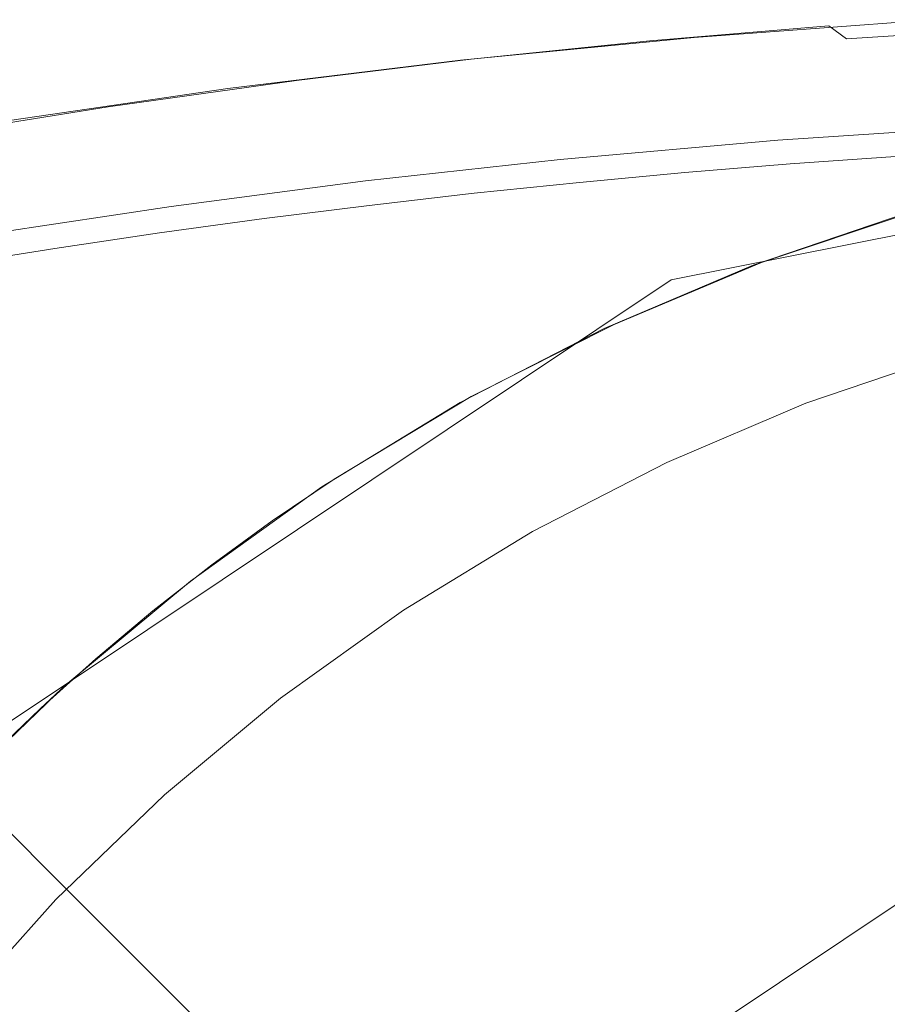
# Model space of a CAD drawing. Extents: x -27 to 27, y -208 to 27.
# Drawn here: x -14 to -6, y 13 to 22 of the extents above; entities that cross this region are included whole.
import ezdxf

# ---------------------------------------------------------------- set-up
doc = ezdxf.new("R2010")
doc.units = 0
doc.header["$LTSCALE"] = 500
doc.header["$MEASUREMENT"] = 0
doc.layers.add('EXC-CHROM', color=7, linetype='Continuous')

msp = doc.modelspace()

# ---------------------------------------------------------------- linework, layer by layer
at = {"layer": 'EXC-CHROM', "lineweight": 0}
for points, invisible_edges in [([(-0.2035, 26.7196, 0.1381), (-26.648, 16.7272, 0.1096), (-4.9075, 26.6151, 0.1381), (-0.2035, 26.7196, 0.1381)], 15), ([(2.149, 26.6962, 0.1381), (-26.648, 16.7272, 0.1096), (-0.2035, 26.7196, 0.1381), (2.149, 26.6962, 0.1381)], 15), ([(4.5006, 26.6223, 0.1381), (-26.648, 16.7272, 0.1096), (2.149, 26.6962, 0.1381), (4.5006, 26.6223, 0.1381)], 15), ([(6.85, 26.498, 0.1381), (-26.648, 16.7272, 0.1096), (4.5006, 26.6223, 0.1381), (6.85, 26.498, 0.1381)], 15), ([(-4.9075, 26.6151, 0.1381), (-26.648, 16.7272, 0.1096), (-7.2567, 26.4872, 0.1381), (-4.9075, 26.6151, 0.1381)], 15), ([(9.1962, 26.3233, 0.1381), (-26.648, 16.7272, 0.1096), (6.85, 26.498, 0.1381), (9.1962, 26.3233, 0.1381)], 15), ([(-7.2567, 26.4872, 0.1381), (-26.648, 16.7272, 0.1096), (-11.9442, 26.0805, 0.1381), (-7.2567, 26.4872, 0.1381)], 15), ([(-7.086, 26.1889, 5.0239), (25.8799, 15.5727, 5.1), (-2.4045, 26.3871, 5.0239), (-7.086, 26.1889, 5.0239)], 15), ([(13.8747, 25.8232, 0.1381), (-26.648, 16.7272, 0.1096), (9.1962, 26.3233, 0.1381), (13.8747, 25.8232, 0.1381)], 15), ([(-11.7548, 25.7905, 5.0239), (25.8799, 15.5727, 5.1), (-7.086, 26.1889, 5.0239), (-11.7548, 25.7905, 5.0239)], 15), ([(-11.9442, 26.0805, 0.1381), (-26.648, 16.7272, 0.1096), (-14.2803, 25.8018, 0.1381), (-11.9442, 26.0805, 0.1381)], 15), ([(16.2048, 25.4981, 0.1381), (-26.648, 16.7272, 0.1096), (13.8747, 25.8232, 0.1381), (16.2048, 25.4981, 0.1381)], 15), ([(-16.3743, 25.0069, 5.0808), (25.8799, 15.5727, 5.1), (-11.7548, 25.7905, 5.0239), (-16.3743, 25.0069, 5.0808)], 15), ([(25.8039, 18.8302, 0.1), (-26.648, 16.7272, 0.1096), (16.2048, 25.4981, 0.1381), (25.8039, 18.8302, 0.1)], 15), ([(-26.1201, 15.5727, 5.1), (25.8799, 15.5727, 5.1), (-16.3743, 25.0069, 5.0808), (-26.1201, 15.5727, 5.1)], 15), ([(-11.7937, 23.4058, 264), (-13.4742, 23.1665, 264), (-12.9283, 22.0681, 264.2058), (-11.7937, 23.4058, 264)], 14), ([(-12.9283, 22.0681, 264.2058), (-6.4848, 22.9426, 264.2139), (-11.7937, 23.4058, 264), (-12.9283, 22.0681, 264.2058)], 15), ([(-14.3427, 22.9947, 264), (-12.9283, 22.0681, 264.2058), (-13.4742, 23.1665, 264), (-14.3427, 22.9947, 264)], 11), ([(-3.2175, 23.1313, 264.2204), (-6.4848, 22.9426, 264.2139), (-4.2986, 20.9605, 264.4795), (-3.2175, 23.1313, 264.2204)], 15), ([(-14.3427, 22.9947, 264), (-15.1933, 22.7464, 264), (-12.9283, 22.0681, 264.2058), (-14.3427, 22.9947, 264)], 14), ([(-6.4848, 22.9426, 264.2139), (-12.9283, 22.0681, 264.2058), (-12.8135, 20.0912, 264.4015), (-6.4848, 22.9426, 264.2139)], 15), ([(-8.4497, 19.5632, 264.5268), (-6.4848, 22.9426, 264.2139), (-12.8135, 20.0912, 264.4015), (-8.4497, 19.5632, 264.5268)], 15), ([(-6.4848, 22.9426, 264.2139), (-8.4497, 19.5632, 264.5268), (-7.1006, 20.1274, 264.5107), (-6.4848, 22.9426, 264.2139)], 15), ([(-7.1006, 20.1274, 264.5107), (-5.7144, 20.5939, 264.4945), (-6.4848, 22.9426, 264.2139), (-7.1006, 20.1274, 264.5107)], 15), ([(-6.4848, 22.9426, 264.2139), (-5.7144, 20.5939, 264.4945), (-4.2986, 20.9605, 264.4795), (-6.4848, 22.9426, 264.2139)], 15), ([(-12.9283, 22.0681, 264.2058), (-15.1933, 22.7464, 264), (-16.7104, 20.293, 264.2119), (-12.9283, 22.0681, 264.2058)], 15), ([(-7.7402, 22.3418, 277.4293), (-5.6079, 22.4986, 277.4991), (-7.73, 22.2816, 277.2951), (-7.7402, 22.3418, 277.4293)], 15), ([(-5.6079, 22.4986, 277.4991), (-7.7402, 22.3418, 277.4293), (-6.4969, 22.4478, 299.2822), (-5.6079, 22.4986, 277.4991)], 15), ([(-7.73, 22.2816, 277.2951), (-5.6079, 22.4986, 277.4991), (-5.6005, 22.4381, 277.3648), (-7.73, 22.2816, 277.2951)], 15), ([(-6.4969, 22.4478, 299.2822), (-7.7402, 22.3418, 277.4293), (-8.1368, 22.3143, 299.2892), (-6.4969, 22.4478, 299.2822)], 15), ([(-8.1368, 22.3143, 299.2892), (-6.4927, 22.3906, 299.4308), (-6.4969, 22.4478, 299.2822), (-8.1368, 22.3143, 299.2892)], 15), ([(-7.73, 22.2816, 277.2951), (-5.6005, 22.4381, 277.3648), (-7.7175, 22.1848, 277.1845), (-7.73, 22.2816, 277.2951)], 15), ([(-7.7175, 22.1848, 277.1845), (-5.6005, 22.4381, 277.3648), (-5.5915, 22.3411, 277.2541), (-7.7175, 22.1848, 277.1845)], 11), ([(-9.8899, 22.1515, 277.4761), (-7.7402, 22.3418, 277.4293), (-9.881, 22.133, 277.3363), (-9.8899, 22.1515, 277.4761)], 15), ([(-9.8899, 22.1515, 277.4761), (-8.1368, 22.3143, 299.2892), (-7.7402, 22.3418, 277.4293), (-9.8899, 22.1515, 277.4761)], 15), ([(-8.1368, 22.3143, 299.2892), (-9.8899, 22.1515, 277.4761), (-9.1415, 22.2301, 299.1806), (-8.1368, 22.3143, 299.2892)], 15), ([(-9.881, 22.133, 277.3363), (-7.7402, 22.3418, 277.4293), (-9.8679, 22.073, 277.2022), (-9.881, 22.133, 277.3363)], 15), ([(-9.8679, 22.073, 277.2022), (-7.7402, 22.3418, 277.4293), (-7.73, 22.2816, 277.2951), (-9.8679, 22.073, 277.2022)], 15), ([(-9.7739, 22.1505, 299.2977), (-8.1314, 22.2555, 299.4372), (-8.1368, 22.3143, 299.2892), (-9.7739, 22.1505, 299.2977)], 15), ([(-9.7739, 22.1505, 299.2977), (-8.1368, 22.3143, 299.2892), (-9.1415, 22.2301, 299.1806), (-9.7739, 22.1505, 299.2977)], 15), ([(-8.1314, 22.2555, 299.4372), (-6.4927, 22.3906, 299.4308), (-8.1368, 22.3143, 299.2892), (-8.1314, 22.2555, 299.4372)], 15), ([(-8.1314, 22.2555, 299.4372), (-6.4854, 22.2897, 299.5538), (-6.4927, 22.3906, 299.4308), (-8.1314, 22.2555, 299.4372)], 15), ([(-5.5915, 22.3411, 277.2541), (-6.6376, 22.15, 277.1472), (-7.7175, 22.1848, 277.1845), (-5.5915, 22.3411, 277.2541)], 15), ([(-6.6376, 22.15, 277.1472), (-5.5915, 22.3411, 277.2541), (-4.501, 22.2807, 277.2054), (-6.6376, 22.15, 277.1472)], 15), ([(-6.4854, 22.2897, 299.5538), (-4.8463, 22.395, 299.5497), (-6.4927, 22.3906, 299.4308), (-6.4854, 22.2897, 299.5538)], 15), ([(-6.3265, 22.1734, 299.6354), (-4.8463, 22.395, 299.5497), (-6.4854, 22.2897, 299.5538), (-6.3265, 22.1734, 299.6354)], 11), ([(-4.8437, 22.2681, 299.6327), (-4.8463, 22.395, 299.5497), (-6.3265, 22.1734, 299.6354), (-4.8437, 22.2681, 299.6327)], 11), ([(-9.8899, 22.1515, 277.4761), (-10.1441, 22.123, 299.1819), (-9.1415, 22.2301, 299.1806), (-9.8899, 22.1515, 277.4761)], 15), ([(-10.1441, 22.123, 299.1819), (-9.7739, 22.1505, 299.2977), (-9.1415, 22.2301, 299.1806), (-10.1441, 22.123, 299.1819)], 15), ([(-9.8679, 22.073, 277.2022), (-7.73, 22.2816, 277.2951), (-9.852, 21.9766, 277.0918), (-9.8679, 22.073, 277.2022)], 15), ([(-9.852, 21.9766, 277.0918), (-7.73, 22.2816, 277.2951), (-7.7175, 22.1848, 277.1845), (-9.852, 21.9766, 277.0918)], 11), ([(-9.7672, 22.0898, 299.4449), (-8.1314, 22.2555, 299.4372), (-9.7739, 22.1505, 299.2977), (-9.7672, 22.0898, 299.4449)], 15), ([(-9.7672, 22.0898, 299.4449), (-8.1221, 22.1534, 299.5591), (-8.1314, 22.2555, 299.4372), (-9.7672, 22.0898, 299.4449)], 15), ([(-8.1221, 22.1534, 299.5591), (-6.4854, 22.2897, 299.5538), (-8.1314, 22.2555, 299.4372), (-8.1221, 22.1534, 299.5591)], 14), ([(-7.6757, 22.0649, 299.6384), (-6.4854, 22.2897, 299.5538), (-8.1221, 22.1534, 299.5591), (-7.6757, 22.0649, 299.6384)], 15), ([(-7.6757, 22.0649, 299.6384), (-6.3265, 22.1734, 299.6354), (-6.4854, 22.2897, 299.5538), (-7.6757, 22.0649, 299.6384)], 15), ([(-6.6376, 22.15, 277.1472), (-4.501, 22.2807, 277.2054), (-5.0717, 21.8503, 277.0137), (-6.6376, 22.15, 277.1472)], 15), ([(-6.0049, 21.7468, 299.8058), (-4.8437, 22.2681, 299.6327), (-6.3265, 22.1734, 299.6354), (-6.0049, 21.7468, 299.8058)], 15), ([(-4.0324, 21.8606, 299.8063), (-4.8437, 22.2681, 299.6327), (-6.0049, 21.7468, 299.8058), (-4.0324, 21.8606, 299.8063)], 15), ([(-9.8899, 22.1515, 277.4761), (-9.881, 22.133, 277.3363), (-12.0259, 21.8914, 277.3604), (-9.8899, 22.1515, 277.4761)], 15), ([(-12.0259, 21.8914, 277.3604), (-10.1441, 22.123, 299.1819), (-9.8899, 22.1515, 277.4761), (-12.0259, 21.8914, 277.3604)], 15), ([(-11.3734, 21.9608, 299.3074), (-9.7672, 22.0898, 299.4449), (-9.7739, 22.1505, 299.2977), (-11.3734, 21.9608, 299.3074)], 15), ([(-10.1441, 22.123, 299.1819), (-11.3734, 21.9608, 299.3074), (-9.7739, 22.1505, 299.2977), (-10.1441, 22.123, 299.1819)], 15), ([(-7.7175, 22.1848, 277.1845), (-8.769, 21.9687, 277.0664), (-9.852, 21.9766, 277.0918), (-7.7175, 22.1848, 277.1845)], 15), ([(-9.7558, 21.9862, 299.5653), (-8.1221, 22.1534, 299.5591), (-9.7672, 22.0898, 299.4449), (-9.7558, 21.9862, 299.5653)], 14), ([(-9.0231, 21.9352, 299.6418), (-8.1221, 22.1534, 299.5591), (-9.7558, 21.9862, 299.5653), (-9.0231, 21.9352, 299.6418)], 15), ([(-9.0231, 21.9352, 299.6418), (-7.6757, 22.0649, 299.6384), (-8.1221, 22.1534, 299.5591), (-9.0231, 21.9352, 299.6418)], 15), ([(-8.9866, 21.5448, 276.8777), (-6.6376, 22.15, 277.1472), (-7.0569, 21.7168, 276.9543), (-8.9866, 21.5448, 276.8777)], 15), ([(-8.769, 21.9687, 277.0664), (-6.6376, 22.15, 277.1472), (-8.9866, 21.5448, 276.8777), (-8.769, 21.9687, 277.0664)], 15), ([(-8.769, 21.9687, 277.0664), (-7.7175, 22.1848, 277.1845), (-6.6376, 22.15, 277.1472), (-8.769, 21.9687, 277.0664)], 15), ([(-7.6757, 22.0649, 299.6384), (-6.0049, 21.7468, 299.8058), (-6.3265, 22.1734, 299.6354), (-7.6757, 22.0649, 299.6384)], 15), ([(-6.6376, 22.15, 277.1472), (-5.0717, 21.8503, 277.0137), (-7.0569, 21.7168, 276.9543), (-6.6376, 22.15, 277.1472)], 15), ([(-16.7104, 20.293, 264.2119), (-12.8135, 20.0912, 264.4015), (-12.9283, 22.0681, 264.2058), (-16.7104, 20.293, 264.2119)], 15), ([(-12.0259, 21.8914, 277.3604), (-9.881, 22.133, 277.3363), (-12.0151, 21.8732, 277.2206), (-12.0259, 21.8914, 277.3604)], 15), ([(-10.1441, 22.123, 299.1819), (-12.0259, 21.8914, 277.3604), (-11.1455, 22.0047, 299.1833), (-10.1441, 22.123, 299.1819)], 15), ([(-12.0151, 21.8732, 277.2206), (-9.881, 22.133, 277.3363), (-11.9991, 21.8135, 277.0867), (-12.0151, 21.8732, 277.2206)], 15), ([(-11.9991, 21.8135, 277.0867), (-9.881, 22.133, 277.3363), (-9.8679, 22.073, 277.2022), (-11.9991, 21.8135, 277.0867)], 15), ([(-11.9991, 21.8135, 277.0867), (-9.8679, 22.073, 277.2022), (-11.9797, 21.7175, 276.9765), (-11.9991, 21.8135, 277.0867)], 15), ([(-11.9797, 21.7175, 276.9765), (-9.8679, 22.073, 277.2022), (-9.852, 21.9766, 277.0918), (-11.9797, 21.7175, 276.9765)], 11), ([(-11.3734, 21.9608, 299.3074), (-10.1441, 22.123, 299.1819), (-11.1455, 22.0047, 299.1833), (-11.3734, 21.9608, 299.3074)], 15), ([(-11.3653, 21.898, 299.4535), (-9.7672, 22.0898, 299.4449), (-11.3734, 21.9608, 299.3074), (-11.3653, 21.898, 299.4535)], 15), ([(-11.3653, 21.898, 299.4535), (-9.7558, 21.9862, 299.5653), (-9.7672, 22.0898, 299.4449), (-11.3653, 21.898, 299.4535)], 15), ([(-7.6757, 22.0649, 299.6384), (-9.0231, 21.9352, 299.6418), (-6.0049, 21.7468, 299.8058), (-7.6757, 22.0649, 299.6384)], 15), ([(-13.099, 21.7232, 299.3192), (-11.3653, 21.898, 299.4535), (-11.3734, 21.9608, 299.3074), (-13.099, 21.7232, 299.3192)], 15), ([(-12.1454, 21.8752, 299.1849), (-13.099, 21.7232, 299.3192), (-11.3734, 21.9608, 299.3074), (-12.1454, 21.8752, 299.1849)], 15), ([(-12.0259, 21.8914, 277.3604), (-12.1454, 21.8752, 299.1849), (-11.1455, 22.0047, 299.1833), (-12.0259, 21.8914, 277.3604)], 15), ([(-12.1454, 21.8752, 299.1849), (-11.3734, 21.9608, 299.3074), (-11.1455, 22.0047, 299.1833), (-12.1454, 21.8752, 299.1849)], 15), ([(-11.9797, 21.7175, 276.9765), (-9.852, 21.9766, 277.0918), (-10.8918, 21.7364, 276.963), (-11.9797, 21.7175, 276.9765)], 15), ([(-11.3518, 21.7928, 299.5723), (-9.7558, 21.9862, 299.5653), (-11.3653, 21.898, 299.4535), (-11.3518, 21.7928, 299.5723)], 14), ([(-9.6387, 21.8689, 299.6436), (-9.7558, 21.9862, 299.5653), (-11.3518, 21.7928, 299.5723), (-9.6387, 21.8689, 299.6436)], 15), ([(-9.852, 21.9766, 277.0918), (-8.769, 21.9687, 277.0664), (-10.8918, 21.7364, 276.963), (-9.852, 21.9766, 277.0918)], 15), ([(-10.854, 21.3379, 276.7856), (-10.8918, 21.7364, 276.963), (-8.769, 21.9687, 277.0664), (-10.854, 21.3379, 276.7856)], 15), ([(-8.9866, 21.5448, 276.8777), (-10.854, 21.3379, 276.7856), (-8.769, 21.9687, 277.0664), (-8.9866, 21.5448, 276.8777)], 15), ([(-9.0231, 21.9352, 299.6418), (-9.7558, 21.9862, 299.5653), (-9.6387, 21.8689, 299.6436), (-9.0231, 21.9352, 299.6418)], 15), ([(-14.1408, 21.5627, 277.0824), (-12.0151, 21.8732, 277.2206), (-14.122, 21.5034, 276.9487), (-14.1408, 21.5627, 277.0824)], 15), ([(-13.0908, 21.7423, 277.294), (-12.0151, 21.8732, 277.2206), (-14.1408, 21.5627, 277.0824), (-13.0908, 21.7423, 277.294)], 15), ([(-14.122, 21.5034, 276.9487), (-12.0151, 21.8732, 277.2206), (-11.9991, 21.8135, 277.0867), (-14.122, 21.5034, 276.9487)], 15), ([(-12.1454, 21.8752, 299.1849), (-13.0908, 21.7423, 277.294), (-13.1439, 21.7345, 299.1867), (-12.1454, 21.8752, 299.1849)], 15), ([(-13.099, 21.7232, 299.3192), (-12.1454, 21.8752, 299.1849), (-13.1439, 21.7345, 299.1867), (-13.099, 21.7232, 299.3192)], 15), ([(-13.0892, 21.6578, 299.4641), (-11.3653, 21.898, 299.4535), (-13.099, 21.7232, 299.3192), (-13.0892, 21.6578, 299.4641)], 15), ([(-12.0259, 21.8914, 277.3604), (-12.0151, 21.8732, 277.2206), (-13.0908, 21.7423, 277.294), (-12.0259, 21.8914, 277.3604)], 15), ([(-12.1454, 21.8752, 299.1849), (-12.0259, 21.8914, 277.3604), (-13.0908, 21.7423, 277.294), (-12.1454, 21.8752, 299.1849)], 15), ([(-13.0892, 21.6578, 299.4641), (-11.3518, 21.7928, 299.5723), (-11.3653, 21.898, 299.4535), (-13.0892, 21.6578, 299.4641)], 15), ([(-9.6387, 21.8689, 299.6436), (-11.3518, 21.7928, 299.5723), (-11.4826, 21.6435, 299.6494), (-9.6387, 21.8689, 299.6436)], 15), ([(-9.6387, 21.8689, 299.6436), (-11.4826, 21.6435, 299.6494), (-10.0245, 21.3679, 299.8047), (-9.6387, 21.8689, 299.6436)], 15), ([(-9.0231, 21.9352, 299.6418), (-9.6387, 21.8689, 299.6436), (-10.0245, 21.3679, 299.8047), (-9.0231, 21.9352, 299.6418)], 15), ([(-9.0231, 21.9352, 299.6418), (-10.0245, 21.3679, 299.8047), (-6.0049, 21.7468, 299.8058), (-9.0231, 21.9352, 299.6418)], 15), ([(-14.122, 21.5034, 276.9487), (-11.9991, 21.8135, 277.0867), (-14.0991, 21.408, 276.8387), (-14.122, 21.5034, 276.9487)], 15), ([(-14.0991, 21.408, 276.8387), (-11.9991, 21.8135, 277.0867), (-11.9797, 21.7175, 276.9765), (-14.0991, 21.408, 276.8387)], 11), ([(-13.0733, 21.5507, 299.5809), (-11.3518, 21.7928, 299.5723), (-13.0892, 21.6578, 299.4641), (-13.0733, 21.5507, 299.5809)], 14), ([(-12.6218, 21.4843, 299.6534), (-11.3518, 21.7928, 299.5723), (-13.0733, 21.5507, 299.5809), (-12.6218, 21.4843, 299.6534)], 15), ([(-11.4826, 21.6435, 299.6494), (-11.3518, 21.7928, 299.5723), (-12.6218, 21.4843, 299.6534), (-11.4826, 21.6435, 299.6494)], 15), ([(-6.9782, 21.6151, 276.9231), (-7.0569, 21.7168, 276.9543), (-5.0717, 21.8503, 277.0137), (-6.9782, 21.6151, 276.9231)], 15), ([(-5.0717, 21.8503, 277.0137), (-4.9779, 21.7477, 276.9821), (-6.9782, 21.6151, 276.9231), (-5.0717, 21.8503, 277.0137)], 15), ([(-6.0049, 21.7468, 299.8058), (-5.8992, 21.2813, 299.9357), (-4.0324, 21.8606, 299.8063), (-6.0049, 21.7468, 299.8058)], 15), ([(-14.6628, 21.4779, 299.3311), (-13.0892, 21.6578, 299.4641), (-13.099, 21.7232, 299.3192), (-14.6628, 21.4779, 299.3311)], 15), ([(-14.1407, 21.5826, 299.1888), (-14.6628, 21.4779, 299.3311), (-13.099, 21.7232, 299.3192), (-14.1407, 21.5826, 299.1888)], 15), ([(-13.0908, 21.7423, 277.294), (-14.1408, 21.5627, 277.0824), (-14.1535, 21.5806, 277.222), (-13.0908, 21.7423, 277.294)], 15), ([(-13.0908, 21.7423, 277.294), (-14.1535, 21.5806, 277.222), (-13.1439, 21.7345, 299.1867), (-13.0908, 21.7423, 277.294)], 15), ([(-13.1439, 21.7345, 299.1867), (-14.1535, 21.5806, 277.222), (-14.1407, 21.5826, 299.1888), (-13.1439, 21.7345, 299.1867)], 15), ([(-14.1407, 21.5826, 299.1888), (-13.099, 21.7232, 299.3192), (-13.1439, 21.7345, 299.1867), (-14.1407, 21.5826, 299.1888)], 15), ([(-11.9797, 21.7175, 276.9765), (-14.0665, 21.2919, 276.7651), (-14.0991, 21.408, 276.8387), (-11.9797, 21.7175, 276.9765)], 15), ([(-10.8918, 21.7364, 276.963), (-12.661, 21.0991, 276.6793), (-14.0665, 21.2919, 276.7651), (-10.8918, 21.7364, 276.963)], 15), ([(-14.0665, 21.2919, 276.7651), (-11.9797, 21.7175, 276.9765), (-10.8918, 21.7364, 276.963), (-14.0665, 21.2919, 276.7651)], 15), ([(-10.854, 21.3379, 276.7856), (-12.661, 21.0991, 276.6793), (-10.8918, 21.7364, 276.963), (-10.854, 21.3379, 276.7856)], 15), ([(-10.0245, 21.3679, 299.8047), (-9.8462, 20.9028, 299.9286), (-6.0049, 21.7468, 299.8058), (-10.0245, 21.3679, 299.8047)], 15), ([(-9.8462, 20.9028, 299.9286), (-5.8992, 21.2813, 299.9357), (-6.0049, 21.7468, 299.8058), (-9.8462, 20.9028, 299.9286)], 15), ([(-7.0569, 21.7168, 276.9543), (-6.9782, 21.6151, 276.9231), (-8.9866, 21.5448, 276.8777), (-7.0569, 21.7168, 276.9543)], 15), ([(-4.9779, 21.7477, 276.9821), (-6.9685, 21.4947, 276.9147), (-6.9782, 21.6151, 276.9231), (-4.9779, 21.7477, 276.9821)], 15), ([(-4.9711, 21.6271, 276.9738), (-6.9685, 21.4947, 276.9147), (-4.9779, 21.7477, 276.9821), (-4.9711, 21.6271, 276.9738)], 15), ([(-14.6514, 21.4102, 299.4748), (-13.0892, 21.6578, 299.4641), (-14.6628, 21.4779, 299.3311), (-14.6514, 21.4102, 299.4748)], 15), ([(-14.6514, 21.4102, 299.4748), (-13.0733, 21.5507, 299.5809), (-13.0892, 21.6578, 299.4641), (-14.6514, 21.4102, 299.4748)], 15), ([(-12.6218, 21.4843, 299.6534), (-10.0245, 21.3679, 299.8047), (-11.4826, 21.6435, 299.6494), (-12.6218, 21.4843, 299.6534)], 15), ([(-8.9866, 21.5448, 276.8777), (-6.9782, 21.6151, 276.9231), (-8.9743, 21.4378, 276.844), (-8.9866, 21.5448, 276.8777)], 15), ([(-6.9782, 21.6151, 276.9231), (-8.9619, 21.3176, 276.8357), (-8.9743, 21.4378, 276.844), (-6.9782, 21.6151, 276.9231)], 15), ([(-6.9685, 21.4947, 276.9147), (-8.9619, 21.3176, 276.8357), (-6.9782, 21.6151, 276.9231), (-6.9685, 21.4947, 276.9147)], 15), ([(-4.9711, 21.6271, 276.9738), (-6.9595, 21.3678, 276.9381), (-6.9685, 21.4947, 276.9147), (-4.9711, 21.6271, 276.9738)], 15), ([(-4.9646, 21.4999, 276.9972), (-6.9595, 21.3678, 276.9381), (-4.9711, 21.6271, 276.9738), (-4.9646, 21.4999, 276.9972)], 15), ([(-14.9141, 21.1175, 299.6626), (-13.0733, 21.5507, 299.5809), (-14.6332, 21.3012, 299.5896), (-14.9141, 21.1175, 299.6626)], 15), ([(-13.7587, 21.3101, 299.6578), (-13.0733, 21.5507, 299.5809), (-14.9141, 21.1175, 299.6626), (-13.7587, 21.3101, 299.6578)], 15), ([(-14.6332, 21.3012, 299.5896), (-13.0733, 21.5507, 299.5809), (-14.6514, 21.4102, 299.4748), (-14.6332, 21.3012, 299.5896)], 14), ([(-12.6218, 21.4843, 299.6534), (-13.0733, 21.5507, 299.5809), (-13.7587, 21.3101, 299.6578), (-12.6218, 21.4843, 299.6534)], 15), ([(-8.9866, 21.5448, 276.8777), (-8.9743, 21.4378, 276.844), (-10.854, 21.3379, 276.7856), (-8.9866, 21.5448, 276.8777)], 15), ([(-0.0828, 21.1379, 268.2666), (-0.0828, 21.5318, 264.2673), (-7.9278, 19.9714, 264.2673), (-0.0828, 21.1379, 268.2666)], 13), ([(-12.6218, 21.4843, 299.6534), (-13.7587, 21.3101, 299.6578), (-10.0245, 21.3679, 299.8047), (-12.6218, 21.4843, 299.6534)], 15), ([(-10.854, 21.3379, 276.7856), (-8.9743, 21.4378, 276.844), (-10.7614, 21.2405, 276.756), (-10.854, 21.3379, 276.7856)], 15), ([(-8.9743, 21.4378, 276.844), (-10.7465, 21.1206, 276.7477), (-10.7614, 21.2405, 276.756), (-8.9743, 21.4378, 276.844)], 15), ([(-8.9619, 21.3176, 276.8357), (-10.7465, 21.1206, 276.7477), (-8.9743, 21.4378, 276.844), (-8.9619, 21.3176, 276.8357)], 15), ([(-6.9685, 21.4947, 276.9147), (-8.9502, 21.1909, 276.8591), (-8.9619, 21.3176, 276.8357), (-6.9685, 21.4947, 276.9147)], 15), ([(-6.9595, 21.3678, 276.9381), (-8.9502, 21.1909, 276.8591), (-6.9685, 21.4947, 276.9147), (-6.9595, 21.3678, 276.9381)], 15), ([(-4.9646, 21.4999, 276.9972), (-6.9521, 21.2471, 276.9959), (-6.9595, 21.3678, 276.9381), (-4.9646, 21.4999, 276.9972)], 15), ([(-4.9594, 21.3792, 277.0551), (-6.9521, 21.2471, 276.9959), (-4.9646, 21.4999, 276.9972), (-4.9594, 21.3792, 277.0551)], 14), ([(-14.104, 20.7795, 299.8048), (-11.8523, 20.6333, 299.9245), (-10.0245, 21.3679, 299.8047), (-14.104, 20.7795, 299.8048)], 15), ([(-14.104, 20.7795, 299.8048), (-10.0245, 21.3679, 299.8047), (-13.7587, 21.3101, 299.6578), (-14.104, 20.7795, 299.8048)], 15), ([(-12.5433, 21.0074, 276.6521), (-12.661, 21.0991, 276.6793), (-10.854, 21.3379, 276.7856), (-12.5433, 21.0074, 276.6521)], 15), ([(-10.854, 21.3379, 276.7856), (-10.7614, 21.2405, 276.756), (-12.5433, 21.0074, 276.6521), (-10.854, 21.3379, 276.7856)], 15), ([(-11.8523, 20.6333, 299.9245), (-9.8462, 20.9028, 299.9286), (-10.0245, 21.3679, 299.8047), (-11.8523, 20.6333, 299.9245)], 15), ([(-6.9595, 21.3678, 276.9381), (-8.9407, 21.0704, 276.9168), (-8.9502, 21.1909, 276.8591), (-6.9595, 21.3678, 276.9381)], 15), ([(-6.9521, 21.2471, 276.9959), (-8.9407, 21.0704, 276.9168), (-6.9595, 21.3678, 276.9381), (-6.9521, 21.2471, 276.9959)], 14), ([(-4.9594, 21.3792, 277.0551), (-6.9473, 21.1461, 277.0837), (-6.9521, 21.2471, 276.9959), (-4.9594, 21.3792, 277.0551)], 15), ([(-4.956, 21.2781, 277.1428), (-6.9473, 21.1461, 277.0837), (-4.9594, 21.3792, 277.0551), (-4.956, 21.2781, 277.1428)], 15), ([(-12.661, 21.0991, 276.6793), (-15.2666, 20.6875, 276.496), (-14.0665, 21.2919, 276.7651), (-12.661, 21.0991, 276.6793)], 15), ([(-14.9141, 21.1175, 299.6626), (-14.104, 20.7795, 299.8048), (-13.7587, 21.3101, 299.6578), (-14.9141, 21.1175, 299.6626)], 15), ([(-10.7614, 21.2405, 276.756), (-12.5259, 20.8878, 276.6438), (-12.5433, 21.0074, 276.6521), (-10.7614, 21.2405, 276.756)], 15), ([(-10.7465, 21.1206, 276.7477), (-12.5259, 20.8878, 276.6438), (-10.7614, 21.2405, 276.756), (-10.7465, 21.1206, 276.7477)], 15), ([(-8.9619, 21.3176, 276.8357), (-10.7324, 20.9941, 276.7711), (-10.7465, 21.1206, 276.7477), (-8.9619, 21.3176, 276.8357)], 15), ([(-8.9502, 21.1909, 276.8591), (-10.7324, 20.9941, 276.7711), (-8.9619, 21.3176, 276.8357), (-8.9502, 21.1909, 276.8591)], 15), ([(-9.8462, 20.9028, 299.9286), (-1.9521, 20.4959, 300.1269), (-5.8992, 21.2813, 299.9357), (-9.8462, 20.9028, 299.9286)], 15), ([(-6.9521, 21.2471, 276.9959), (-8.9345, 20.9694, 277.0045), (-8.9407, 21.0704, 276.9168), (-6.9521, 21.2471, 276.9959)], 15), ([(-6.9473, 21.1461, 277.0837), (-8.9345, 20.9694, 277.0045), (-6.9521, 21.2471, 276.9959), (-6.9473, 21.1461, 277.0837)], 15), ([(-4.956, 21.2781, 277.1428), (-6.9454, 21.0739, 277.1908), (-6.9473, 21.1461, 277.0837), (-4.956, 21.2781, 277.1428)], 15), ([(-4.9546, 21.206, 277.2499), (-6.9454, 21.0739, 277.1908), (-4.956, 21.2781, 277.1428), (-4.9546, 21.206, 277.2499)], 15), ([(-8.9502, 21.1909, 276.8591), (-10.721, 20.8738, 276.8289), (-10.7324, 20.9941, 276.7711), (-8.9502, 21.1909, 276.8591)], 15), ([(-8.9407, 21.0704, 276.9168), (-10.721, 20.8738, 276.8289), (-8.9502, 21.1909, 276.8591), (-8.9407, 21.0704, 276.9168)], 14), ([(-6.9473, 21.1461, 277.0837), (-8.932, 20.8972, 277.1116), (-8.9345, 20.9694, 277.0045), (-6.9473, 21.1461, 277.0837)], 15), ([(-6.9454, 21.0739, 277.1908), (-8.932, 20.8972, 277.1116), (-6.9473, 21.1461, 277.0837), (-6.9454, 21.0739, 277.1908)], 15), ([(-4.9546, 21.206, 277.2499), (-6.9462, 21.0333, 277.3045), (-6.9454, 21.0739, 277.1908), (-4.9546, 21.206, 277.2499)], 15), ([(-4.9552, 21.1655, 277.3637), (-6.9462, 21.0333, 277.3045), (-4.9546, 21.206, 277.2499), (-4.9552, 21.1655, 277.3637)], 15), ([(-6.9462, 21.0333, 277.3045), (-4.9552, 21.1655, 277.3637), (-6.8407, 21.0291, 297.0098), (-6.9462, 21.0333, 277.3045)], 15), ([(-5.8767, 21.0976, 297.0126), (-6.8407, 21.0291, 297.0098), (-4.9552, 21.1655, 277.3637), (-5.8767, 21.0976, 297.0126)], 14), ([(-14.319, 20.7386, 276.5323), (-15.2666, 20.6875, 276.496), (-12.661, 21.0991, 276.6793), (-14.319, 20.7386, 276.5323)], 15), ([(-12.661, 21.0991, 276.6793), (-12.5433, 21.0074, 276.6521), (-14.319, 20.7386, 276.5323), (-12.661, 21.0991, 276.6793)], 15), ([(-10.7465, 21.1206, 276.7477), (-12.5095, 20.7616, 276.6671), (-12.5259, 20.8878, 276.6438), (-10.7465, 21.1206, 276.7477)], 15), ([(-10.7324, 20.9941, 276.7711), (-12.5095, 20.7616, 276.6671), (-10.7465, 21.1206, 276.7477), (-10.7324, 20.9941, 276.7711)], 15), ([(-8.9407, 21.0704, 276.9168), (-10.7135, 20.7728, 276.9165), (-10.721, 20.8738, 276.8289), (-8.9407, 21.0704, 276.9168)], 15), ([(-8.9345, 20.9694, 277.0045), (-10.7135, 20.7728, 276.9165), (-8.9407, 21.0704, 276.9168), (-8.9345, 20.9694, 277.0045)], 15), ([(-6.9454, 21.0739, 277.1908), (-8.933, 20.8565, 277.2253), (-8.932, 20.8972, 277.1116), (-6.9454, 21.0739, 277.1908)], 15), ([(-6.9462, 21.0333, 277.3045), (-8.933, 20.8565, 277.2253), (-6.9454, 21.0739, 277.1908), (-6.9462, 21.0333, 277.3045)], 15), ([(-0.0828, 21.1379, 268.2666), (-7.9278, 19.9714, 264.2673), (-7.777, 19.6074, 268.2666), (-0.0828, 21.1379, 268.2666)], 15), ([(-0.0828, 19.9714, 272.1123), (-0.0828, 21.1379, 268.2666), (-7.777, 19.6074, 268.2666), (-0.0828, 19.9714, 272.1123)], 15), ([(-12.5433, 21.0074, 276.6521), (-14.2991, 20.6194, 276.5239), (-14.319, 20.7386, 276.5323), (-12.5433, 21.0074, 276.6521)], 15), ([(-12.5259, 20.8878, 276.6438), (-14.2991, 20.6194, 276.5239), (-12.5433, 21.0074, 276.6521), (-12.5259, 20.8878, 276.6438)], 15), ([(-10.7324, 20.9941, 276.7711), (-12.4961, 20.6414, 276.7249), (-12.5095, 20.7616, 276.6671), (-10.7324, 20.9941, 276.7711)], 15), ([(-10.721, 20.8738, 276.8289), (-12.4961, 20.6414, 276.7249), (-10.7324, 20.9941, 276.7711), (-10.721, 20.8738, 276.8289)], 14), ([(-8.9345, 20.9694, 277.0045), (-10.7105, 20.7006, 277.0235), (-10.7135, 20.7728, 276.9165), (-8.9345, 20.9694, 277.0045)], 15), ([(-8.932, 20.8972, 277.1116), (-10.7105, 20.7006, 277.0235), (-8.9345, 20.9694, 277.0045), (-8.932, 20.8972, 277.1116)], 15), ([(-8.933, 20.8565, 277.2253), (-6.9462, 21.0333, 277.3045), (-8.7663, 20.8607, 297.0032), (-8.933, 20.8565, 277.2253)], 15), ([(-8.7663, 20.8607, 297.0032), (-6.9462, 21.0333, 277.3045), (-7.804, 20.9502, 297.0067), (-8.7663, 20.8607, 297.0032)], 11), ([(-7.804, 20.9502, 297.0067), (-6.9462, 21.0333, 277.3045), (-6.8407, 21.0291, 297.0098), (-7.804, 20.9502, 297.0067)], 11), ([(-12.5259, 20.8878, 276.6438), (-14.2804, 20.4935, 276.5473), (-14.2991, 20.6194, 276.5239), (-12.5259, 20.8878, 276.6438)], 15), ([(-12.5095, 20.7616, 276.6671), (-14.2804, 20.4935, 276.5473), (-12.5259, 20.8878, 276.6438), (-12.5095, 20.7616, 276.6671)], 15), ([(-10.721, 20.8738, 276.8289), (-12.4874, 20.5406, 276.8125), (-12.4961, 20.6414, 276.7249), (-10.721, 20.8738, 276.8289)], 15), ([(-10.7135, 20.7728, 276.9165), (-12.4874, 20.5406, 276.8125), (-10.721, 20.8738, 276.8289), (-10.7135, 20.7728, 276.9165)], 15), ([(-11.8523, 20.6333, 299.9245), (-6.8913, 17.9177, 300.4248), (-9.8462, 20.9028, 299.9286), (-11.8523, 20.6333, 299.9245)], 15), ([(-8.932, 20.8972, 277.1116), (-10.7117, 20.6597, 277.1371), (-10.7105, 20.7006, 277.0235), (-8.932, 20.8972, 277.1116)], 15), ([(-8.933, 20.8565, 277.2253), (-10.7117, 20.6597, 277.1371), (-8.932, 20.8972, 277.1116), (-8.933, 20.8565, 277.2253)], 15), ([(-6.8913, 17.9177, 300.4248), (-0.082, 18.2534, 300.4465), (-9.8462, 20.9028, 299.9286), (-6.8913, 17.9177, 300.4248)], 15), ([(-9.8462, 20.9028, 299.9286), (-0.082, 18.2534, 300.4465), (-1.9521, 20.4959, 300.1269), (-9.8462, 20.9028, 299.9286)], 15), ([(-10.7117, 20.6597, 277.1371), (-8.933, 20.8565, 277.2253), (-10.6876, 20.6503, 296.9953), (-10.7117, 20.6597, 277.1371)], 15), ([(-8.933, 20.8565, 277.2253), (-9.7275, 20.7607, 296.9994), (-10.6876, 20.6503, 296.9953), (-8.933, 20.8565, 277.2253)], 13), ([(-8.7663, 20.8607, 297.0032), (-9.7275, 20.7607, 296.9994), (-8.933, 20.8565, 277.2253), (-8.7663, 20.8607, 297.0032)], 14), ([(-14.104, 20.7795, 299.8048), (-15.4989, 19.998, 299.9189), (-11.8523, 20.6333, 299.9245), (-14.104, 20.7795, 299.8048)], 15), ([(-12.5095, 20.7616, 276.6671), (-14.2651, 20.3736, 276.605), (-14.2804, 20.4935, 276.5473), (-12.5095, 20.7616, 276.6671)], 15), ([(-12.4961, 20.6414, 276.7249), (-14.2651, 20.3736, 276.605), (-12.5095, 20.7616, 276.6671), (-12.4961, 20.6414, 276.7249)], 14), ([(-10.7135, 20.7728, 276.9165), (-12.4839, 20.4683, 276.9195), (-12.4874, 20.5406, 276.8125), (-10.7135, 20.7728, 276.9165)], 15), ([(-10.7105, 20.7006, 277.0235), (-12.4852, 20.4272, 277.033), (-12.4839, 20.4683, 276.9195), (-10.7105, 20.7006, 277.0235)], 15), ([(-10.7117, 20.6597, 277.1371), (-12.4852, 20.4272, 277.033), (-10.7105, 20.7006, 277.0235), (-10.7117, 20.6597, 277.1371)], 15), ([(-10.7105, 20.7006, 277.0235), (-12.4839, 20.4683, 276.9195), (-10.7135, 20.7728, 276.9165), (-10.7105, 20.7006, 277.0235)], 15), ([(-15.4989, 19.998, 299.9189), (-15.632, 19.0294, 300.0588), (-11.8523, 20.6333, 299.9245), (-15.4989, 19.998, 299.9189)], 15), ([(-11.8523, 20.6333, 299.9245), (-15.632, 19.0294, 300.0588), (-14.5256, 17.2526, 300.2995), (-11.8523, 20.6333, 299.9245)], 15), ([(-14.5256, 17.2526, 300.2995), (-6.8913, 17.9177, 300.4248), (-11.8523, 20.6333, 299.9245), (-14.5256, 17.2526, 300.2995)], 15), ([(-12.4961, 20.6414, 276.7249), (-14.2551, 20.2728, 276.6925), (-14.2651, 20.3736, 276.605), (-12.4961, 20.6414, 276.7249)], 15), ([(-12.4874, 20.5406, 276.8125), (-14.2551, 20.2728, 276.6925), (-12.4961, 20.6414, 276.7249), (-12.4874, 20.5406, 276.8125)], 15), ([(-11.6465, 20.5294, 296.991), (-12.4852, 20.4272, 277.033), (-10.7117, 20.6597, 277.1371), (-11.6465, 20.5294, 296.991)], 15), ([(-10.6876, 20.6503, 296.9953), (-11.6465, 20.5294, 296.991), (-10.7117, 20.6597, 277.1371), (-10.6876, 20.6503, 296.9953)], 14), ([(-12.4874, 20.5406, 276.8125), (-14.2511, 20.2004, 276.7995), (-14.2551, 20.2728, 276.6925), (-12.4874, 20.5406, 276.8125)], 15), ([(-12.4839, 20.4683, 276.9195), (-14.2511, 20.2004, 276.7995), (-12.4874, 20.5406, 276.8125), (-12.4839, 20.4683, 276.9195)], 15), ([(-12.604, 20.3981, 296.9864), (-12.4852, 20.4272, 277.033), (-11.6465, 20.5294, 296.991), (-12.604, 20.3981, 296.9864)], 11), ([(-5.7792, 20.5806, 264), (-7.1791, 20.103, 264), (-5.3902, 19.2878, 264), (-5.7792, 20.5806, 264)], 14), ([(-7.1006, 20.1274, 264.5107), (-7.1791, 20.103, 264), (-5.7792, 20.5806, 264), (-7.1006, 20.1274, 264.5107)], 15), ([(-5.7792, 20.5806, 264), (-5.7144, 20.5939, 264.4945), (-7.1006, 20.1274, 264.5107), (-5.7792, 20.5806, 264)], 13), ([(-12.4839, 20.4683, 276.9195), (-14.2526, 20.1592, 276.9129), (-14.2511, 20.2004, 276.7995), (-12.4839, 20.4683, 276.9195)], 15), ([(-12.4852, 20.4272, 277.033), (-14.2526, 20.1592, 276.9129), (-12.4839, 20.4683, 276.9195), (-12.4852, 20.4272, 277.033)], 15), ([(-14.2526, 20.1592, 276.9129), (-12.4852, 20.4272, 277.033), (-13.56, 20.2563, 296.9817), (-14.2526, 20.1592, 276.9129)], 15), ([(-12.4852, 20.4272, 277.033), (-12.604, 20.3981, 296.9864), (-13.56, 20.2563, 296.9817), (-12.4852, 20.4272, 277.033)], 13), ([(-12.8135, 20.0912, 264.4015), (-16.7104, 20.293, 264.2119), (-13.6952, 16.0509, 264.5565), (-12.8135, 20.0912, 264.4015)], 15), ([(-14.188, 15.5786, 264.5518), (-13.6952, 16.0509, 264.5565), (-16.7104, 20.293, 264.2119), (-14.188, 15.5786, 264.5518)], 15), ([(-13.56, 20.2563, 296.9817), (-14.5144, 20.1041, 296.9767), (-14.2526, 20.1592, 276.9129), (-13.56, 20.2563, 296.9817)], 14), ([(-13.1869, 16.5066, 264.5594), (-12.8135, 20.0912, 264.4015), (-13.6952, 16.0509, 264.5565), (-13.1869, 16.5066, 264.5594)], 15), ([(-12.6636, 16.9449, 264.5605), (-12.8135, 20.0912, 264.4015), (-13.1869, 16.5066, 264.5594), (-12.6636, 16.9449, 264.5605)], 15), ([(-11.0082, 18.1501, 264.5536), (-9.7547, 18.9034, 264.5416), (-12.8135, 20.0912, 264.4015), (-11.0082, 18.1501, 264.5536)], 15), ([(-9.7547, 18.9034, 264.5416), (-8.4497, 19.5632, 264.5268), (-12.8135, 20.0912, 264.4015), (-9.7547, 18.9034, 264.5416)], 15), ([(-11.5737, 17.7672, 264.5576), (-12.8135, 20.0912, 264.4015), (-12.1257, 17.3653, 264.5599), (-11.5737, 17.7672, 264.5576)], 15), ([(-12.6636, 16.9449, 264.5605), (-12.1257, 17.3653, 264.5599), (-12.8135, 20.0912, 264.4015), (-12.6636, 16.9449, 264.5605)], 15), ([(-11.5737, 17.7672, 264.5576), (-11.0082, 18.1501, 264.5536), (-12.8135, 20.0912, 264.4015), (-11.5737, 17.7672, 264.5576)], 15), ([(-7.9674, 18.3022, 264), (-7.1791, 20.103, 264), (-8.5404, 19.5245, 264), (-7.9674, 18.3022, 264)], 13), ([(-8.5404, 19.5245, 264), (-7.1791, 20.103, 264), (-8.4497, 19.5632, 264.5268), (-8.5404, 19.5245, 264)], 15), ([(-8.4497, 19.5632, 264.5268), (-7.1791, 20.103, 264), (-7.1006, 20.1274, 264.5107), (-8.4497, 19.5632, 264.5268)], 11), ([(-6.6968, 18.8421, 264), (-7.1791, 20.103, 264), (-7.9674, 18.3022, 264), (-6.6968, 18.8421, 264)], 11), ([(-5.3902, 19.2878, 264), (-7.1791, 20.103, 264), (-6.6968, 18.8421, 264), (-5.3902, 19.2878, 264)], 11), ([(-7.777, 19.6074, 268.2666), (-7.9278, 19.9714, 264.2673), (-14.5785, 15.5275, 264.2673), (-7.777, 19.6074, 268.2666)], 13), ([(-0.0828, 19.9714, 272.1123), (-7.777, 19.6074, 268.2666), (-7.3306, 18.5297, 272.1123), (-0.0828, 19.9714, 272.1123)], 15), ([(-0.0828, 18.077, 275.6565), (-0.0828, 19.9714, 272.1123), (-7.3306, 18.5297, 272.1123), (-0.0828, 18.077, 275.6565)], 15), ([(-7.777, 19.6074, 268.2666), (-14.5785, 15.5275, 264.2673), (-14.2999, 15.249, 268.2666), (-7.777, 19.6074, 268.2666)], 15), ([(-7.3306, 18.5297, 272.1123), (-7.777, 19.6074, 268.2666), (-14.2999, 15.249, 268.2666), (-7.3306, 18.5297, 272.1123)], 15), ([(-8.5404, 19.5245, 264), (-9.8559, 18.8482, 264), (-9.1952, 17.6709, 264), (-8.5404, 19.5245, 264)], 14), ([(-9.7547, 18.9034, 264.5416), (-9.8559, 18.8482, 264), (-8.5404, 19.5245, 264), (-9.7547, 18.9034, 264.5416)], 15), ([(-9.7547, 18.9034, 264.5416), (-8.5404, 19.5245, 264), (-8.4497, 19.5632, 264.5268), (-9.7547, 18.9034, 264.5416)], 11), ([(-9.1952, 17.6709, 264), (-7.9674, 18.3022, 264), (-8.5404, 19.5245, 264), (-9.1952, 17.6709, 264)], 14), ([(-9.7547, 18.9034, 264.5416), (-11.0082, 18.1501, 264.5536), (-9.8559, 18.8482, 264), (-9.7547, 18.9034, 264.5416)], 14), ([(26.4077, -16.6706, 0.1096), (-26.648, 16.7272, 0.1096), (25.8039, 18.8302, 0.1), (26.4077, -16.6706, 0.1096)], 15), ([(-11.1185, 18.0776, 264), (-10.3736, 16.9517, 264), (-9.8559, 18.8482, 264), (-11.1185, 18.0776, 264)], 11), ([(-11.1185, 18.0776, 264), (-9.8559, 18.8482, 264), (-11.0082, 18.1501, 264.5536), (-11.1185, 18.0776, 264)], 15), ([(-10.3736, 16.9517, 264), (-9.1952, 17.6709, 264), (-9.8559, 18.8482, 264), (-10.3736, 16.9517, 264)], 14), ([(-7.3306, 18.5297, 272.1123), (-14.2999, 15.249, 268.2666), (-13.475, 14.4241, 272.1123), (-7.3306, 18.5297, 272.1123)], 15), ([(-6.6057, 16.7795, 275.6565), (-7.3306, 18.5297, 272.1123), (-13.475, 14.4241, 272.1123), (-6.6057, 16.7795, 275.6565)], 15), ([(-0.0828, 18.077, 275.6565), (-7.3306, 18.5297, 272.1123), (-6.6057, 16.7795, 275.6565), (-0.0828, 18.077, 275.6565)], 15), ([(-6.8913, 17.9177, 300.4248), (-0.082, 14.8701, 300.7459), (-0.082, 18.2534, 300.4465), (-6.8913, 17.9177, 300.4248)], 15), ([(-11.1185, 18.0776, 264), (-11.0082, 18.1501, 264.5536), (-11.5737, 17.7672, 264.5576), (-11.1185, 18.0776, 264)], 13), ([(-11.1185, 18.0776, 264), (-12.3214, 17.217, 264), (-10.3736, 16.9517, 264), (-11.1185, 18.0776, 264)], 14), ([(-11.5737, 17.7672, 264.5576), (-12.3214, 17.217, 264), (-11.1185, 18.0776, 264), (-11.5737, 17.7672, 264.5576)], 15), ([(-0.0828, 15.5275, 278.763), (-0.0828, 18.077, 275.6565), (-6.6057, 16.7795, 275.6565), (-0.0828, 15.5275, 278.763)], 15), ([(-14.5256, 17.2526, 300.2995), (-6.9874, 13.2293, 300.783), (-6.8913, 17.9177, 300.4248), (-14.5256, 17.2526, 300.2995)], 15), ([(-6.9874, 13.2293, 300.783), (-4.2047, 13.59, 300.8028), (-6.8913, 17.9177, 300.4248), (-6.9874, 13.2293, 300.783)], 15), ([(-4.2047, 13.59, 300.8028), (-0.082, 14.8701, 300.7459), (-6.8913, 17.9177, 300.4248), (-4.2047, 13.59, 300.8028)], 15), ([(-12.1257, 17.3653, 264.5599), (-12.3214, 17.217, 264), (-11.5737, 17.7672, 264.5576), (-12.1257, 17.3653, 264.5599)], 11), ([(-12.6636, 16.9449, 264.5605), (-12.3214, 17.217, 264), (-12.1257, 17.3653, 264.5599), (-12.6636, 16.9449, 264.5605)], 11), ([(-6.9874, 13.2293, 300.783), (-14.5256, 17.2526, 300.2995), (-14.4297, 15.0487, 300.4816), (-6.9874, 13.2293, 300.783)], 15), ([(-11.4964, 16.1485, 264), (-12.3214, 17.217, 264), (-13.4584, 16.2708, 264), (-11.4964, 16.1485, 264)], 13), ([(-13.4584, 16.2708, 264), (-12.3214, 17.217, 264), (-12.6636, 16.9449, 264.5605), (-13.4584, 16.2708, 264)], 15), ([(-12.3214, 17.217, 264), (-11.4964, 16.1485, 264), (-10.3736, 16.9517, 264), (-12.3214, 17.217, 264)], 13), ([(-13.4584, 16.2708, 264), (-12.6636, 16.9449, 264.5605), (-13.1869, 16.5066, 264.5594), (-13.4584, 16.2708, 264)], 13), ([(-6.6057, 16.7795, 275.6565), (-13.475, 14.4241, 272.1123), (-12.1355, 13.0846, 275.6565), (-6.6057, 16.7795, 275.6565)], 15), ([(-5.63, 14.4241, 278.763), (-6.6057, 16.7795, 275.6565), (-12.1355, 13.0846, 275.6565), (-5.63, 14.4241, 278.763)], 15), ([(-0.0828, 15.5275, 278.763), (-6.6057, 16.7795, 275.6565), (-5.63, 14.4241, 278.763), (-0.0828, 15.5275, 278.763)], 11), ([(-26.648, 16.7272, 0.1096), (26.4077, -16.6706, 0.1096), (-26.0442, -18.7736, 0.1), (-26.648, 16.7272, 0.1096)], 15), ([(-13.4584, 16.2708, 264), (-13.1869, 16.5066, 264.5594), (-13.6952, 16.0509, 264.5565), (-13.4584, 16.2708, 264)], 13), ([(-13.4584, 16.2708, 264), (-14.5232, 15.2442, 264), (-13.5513, 14.3072, 264), (-13.4584, 16.2708, 264)], 14), ([(-14.188, 15.5786, 264.5518), (-14.5232, 15.2442, 264), (-13.4584, 16.2708, 264), (-14.188, 15.5786, 264.5518)], 15), ([(-13.4584, 16.2708, 264), (-13.6952, 16.0509, 264.5565), (-14.188, 15.5786, 264.5518), (-13.4584, 16.2708, 264)], 12), ([(-13.4584, 16.2708, 264), (-13.5513, 14.3072, 264), (-12.5575, 15.2654, 264), (-13.4584, 16.2708, 264)], 13), ([(-11.4964, 16.1485, 264), (-13.4584, 16.2708, 264), (-12.5575, 15.2654, 264), (-11.4964, 16.1485, 264)], 11), ([(2.1642, -26.3305, 5.0239), (-26.1201, 15.5727, 5.1), (-2.5215, -26.328, 5.0239), (2.1642, -26.3305, 5.0239)], 15), ([(-7.1907, -25.9376, 5.0808), (-26.1201, 15.5727, 5.1), (-9.5392, -25.9481, 5.0239), (-7.1907, -25.9376, 5.0808)], 15), ([(16.134, -24.9503, 5.0808), (-26.1201, 15.5727, 5.1), (13.8414, -25.4597, 5.0239), (16.134, -24.9503, 5.0808)], 15), ([(-9.5392, -25.9481, 5.0239), (-26.1201, 15.5727, 5.1), (-14.1978, -25.4447, 5.0239), (-9.5392, -25.9481, 5.0239)], 15), ([(-2.5215, -26.328, 5.0239), (-26.1201, 15.5727, 5.1), (-7.1907, -25.9376, 5.0808), (-2.5215, -26.328, 5.0239)], 15), ([(11.5145, -25.7339, 5.0239), (-26.1201, 15.5727, 5.1), (6.8457, -26.1323, 5.0239), (11.5145, -25.7339, 5.0239)], 15), ([(13.8414, -25.4597, 5.0239), (-26.1201, 15.5727, 5.1), (11.5145, -25.7339, 5.0239), (13.8414, -25.4597, 5.0239)], 15), ([(-26.1201, 15.5727, 5.1), (25.8799, -15.5161, 5.1), (25.8799, 15.5727, 5.1), (-26.1201, 15.5727, 5.1)], 15), ([(6.8457, -26.1323, 5.0239), (-26.1201, 15.5727, 5.1), (2.1642, -26.3305, 5.0239), (6.8457, -26.1323, 5.0239)], 15), ([(25.8799, -15.5161, 5.1), (-26.1201, 15.5727, 5.1), (16.134, -24.9503, 5.0808), (25.8799, -15.5161, 5.1)], 15), ([(-13.475, 14.4241, 272.1123), (-14.2999, 15.249, 268.2666), (-18.6584, 8.7261, 268.2666), (-13.475, 14.4241, 272.1123)], 14), ([(-14.5232, 15.2442, 264), (-14.4726, 13.279, 264), (-13.5513, 14.3072, 264), (-14.5232, 15.2442, 264)], 13), ([(-17.2188, 12.4346, 300.5066), (-13.6761, 13.0485, 300.6274), (-14.4297, 15.0487, 300.4816), (-17.2188, 12.4346, 300.5066)], 15), ([(-13.6761, 13.0485, 300.6274), (-6.9874, 13.2293, 300.783), (-14.4297, 15.0487, 300.4816), (-13.6761, 13.0485, 300.6274)], 15), ([(-13.475, 14.4241, 272.1123), (-18.6584, 8.7261, 268.2666), (-17.5806, 8.2797, 272.1123), (-13.475, 14.4241, 272.1123)], 15), ([(-12.1355, 13.0846, 275.6565), (-13.475, 14.4241, 272.1123), (-17.5806, 8.2797, 272.1123), (-12.1355, 13.0846, 275.6565)], 14), ([(-5.63, 14.4241, 278.763), (-12.1355, 13.0846, 275.6565), (-10.3328, 11.2818, 278.763), (-5.63, 14.4241, 278.763)], 11), ([(-6.9874, 13.2293, 300.783), (-4.4501, 6.4118, 301.1622), (-4.2047, 13.59, 300.8028), (-6.9874, 13.2293, 300.783)], 15)]:
    msp.add_3dface(points, dxfattribs=dict(at, invisible_edges=invisible_edges))

doc.saveas('drawing.dxf')
